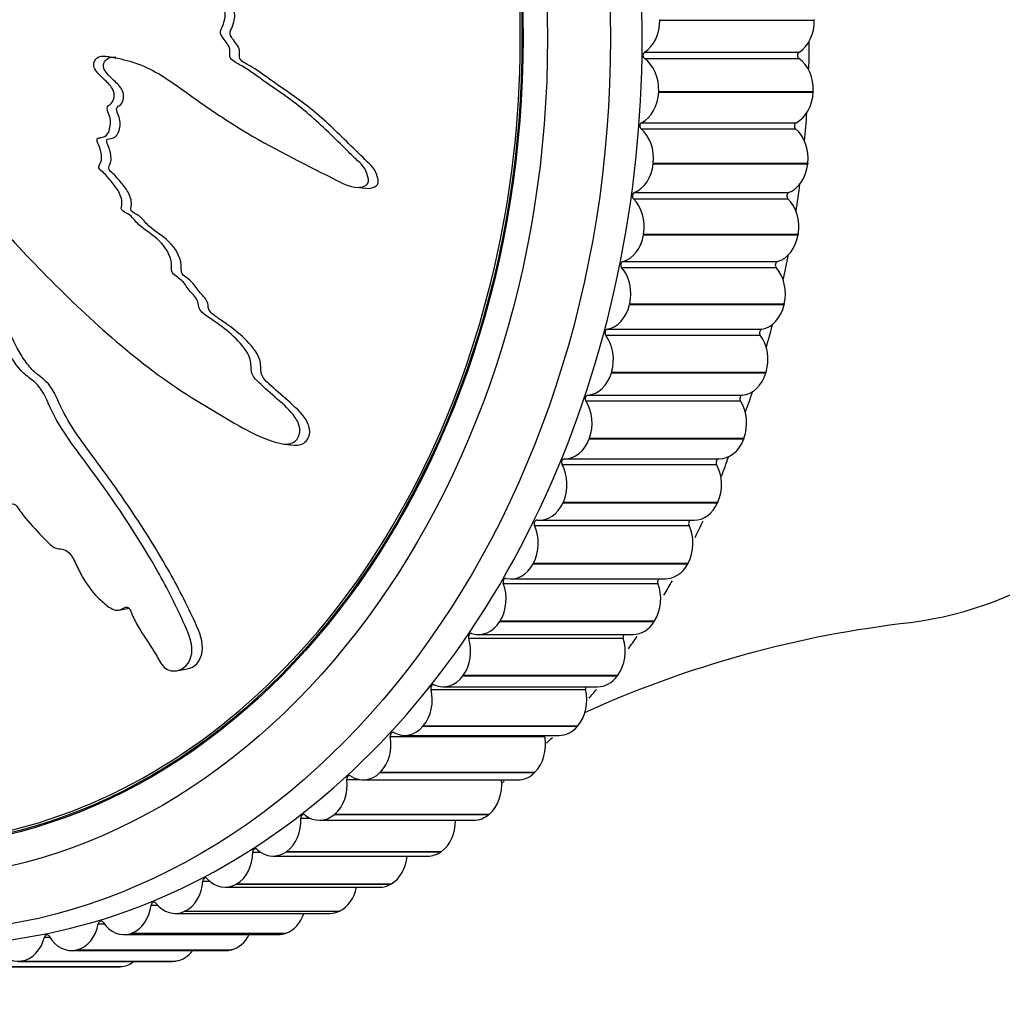
# Model space of a CAD drawing. Units: millimetres. Extents: x 0 to 1120, y 0 to 1920.
# Drawn here: x 579 to 607, y 545 to 574 of the extents above; entities that cross this region are included whole.
import ezdxf
from ezdxf import colors
from ezdxf.entities.mleader import LeaderData, LeaderLine
from ezdxf.math import Vec2, Vec3

# ---------------------------------------------------------------- set-up
doc = ezdxf.new("R2010")
doc.units = ezdxf.units.MM
doc.layers.add('DV5_Défaut', color=7, linetype='Continuous')
doc.layers.add('Défaut', color=7, linetype='Continuous')

# ---------------------------------------------------------------- blocks, each defined once
blk = doc.blocks.new('_DOT')
at = {"color": 0}
blk.add_line((0, 0), (-1, 0), dxfattribs=at)
at = {"color": 0, "const_width": 0.333}
blk.add_lwpolyline([(-0.1665, 0, 1), (0.1665, 0, 1)], format="xyb", close=True, dxfattribs=at)
blk = doc.blocks.new('SE4')
at = {"layer": 'DV5_Défaut', "color": 7, "linetype": 'Continuous'}
for p, q in [((596.928, 573.584), (596.929, 573.564)), ((596.929, 573.564), (601.334, 573.564)), ((601.333, 573.584), (601.334, 573.564)), ((596.493, 572.646), (600.898, 572.646)), ((596.49, 572.468), (600.895, 572.468)), ((596.899, 571.53), (596.898, 571.509)), ((596.898, 571.509), (601.303, 571.509)), ((596.899, 571.53), (601.304, 571.53)), ((601.304, 571.53), (601.303, 571.509)), ((596.408, 570.637), (600.813, 570.637)), ((596.395, 570.46), (600.8, 570.46)), ((596.745, 569.484), (596.743, 569.464)), ((596.743, 569.464), (601.148, 569.464)), ((596.745, 569.484), (601.15, 569.484)), ((601.15, 569.484), (601.148, 569.464)), ((588.278, 568.795), (588.556, 568.768)), ((596.202, 568.643), (600.608, 568.643)), ((596.178, 568.468), (600.584, 568.468)), ((596.469, 567.46), (596.466, 567.44)), ((596.469, 567.46), (600.874, 567.46)), ((600.874, 567.46), (600.871, 567.44)), ((596.466, 567.44), (600.871, 567.44)), ((595.877, 566.676), (600.282, 566.676)), ((595.843, 566.504), (600.248, 566.504)), ((596.072, 565.469), (596.067, 565.45)), ((596.067, 565.45), (600.472, 565.45)), ((596.072, 565.469), (600.477, 565.469)), ((600.477, 565.469), (600.472, 565.45)), ((595.435, 564.747), (599.84, 564.747)), ((595.39, 564.578), (599.795, 564.578)), ((595.556, 563.524), (595.55, 563.505)), ((595.556, 563.524), (599.961, 563.524)), ((599.961, 563.524), (599.955, 563.505)), ((595.55, 563.505), (599.955, 563.505)), ((594.822, 562.704), (599.228, 562.704)), ((594.877, 562.868), (599.282, 562.868)), ((594.925, 561.637), (594.918, 561.618)), ((594.918, 561.618), (599.323, 561.618)), ((594.925, 561.637), (599.33, 561.637)), ((599.33, 561.637), (599.323, 561.618)), ((586.222, 561.473), (586.504, 561.445)), ((594.208, 561.05), (598.613, 561.05)), ((594.144, 560.892), (598.549, 560.892)), ((594.181, 559.818), (594.173, 559.8)), ((594.173, 559.8), (598.579, 559.8)), ((594.181, 559.818), (598.587, 559.818)), ((598.587, 559.818), (598.579, 559.8)), ((593.5, 559.3), (597.906, 559.3)), ((593.358, 559.153), (597.763, 559.153)), ((593.331, 558.078), (593.322, 558.061)), ((593.322, 558.061), (597.727, 558.061)), ((593.331, 558.078), (597.736, 558.078)), ((597.736, 558.078), (597.727, 558.061)), ((592.681, 557.627), (597.086, 557.627)), ((592.47, 557.498), (596.875, 557.498)), ((581.512, 556.736), (581.806, 556.789)), ((592.378, 556.429), (592.368, 556.413)), ((592.368, 556.413), (596.773, 556.413)), ((592.378, 556.429), (596.783, 556.429)), ((596.783, 556.429), (596.773, 556.413)), ((591.485, 555.936), (595.89, 555.936)), ((591.763, 556.041), (596.168, 556.041)), ((583.157, 555.008), (583.462, 555.062)), ((591.329, 554.879), (591.318, 554.864)), ((591.318, 554.864), (595.723, 554.864)), ((591.329, 554.879), (595.734, 554.879)), ((595.734, 554.879), (595.723, 554.864)), ((590.753, 554.551), (595.158, 554.551)), ((590.409, 554.477), (594.814, 554.477)), ((590.189, 553.439), (590.178, 553.425)), ((590.178, 553.425), (594.583, 553.425)), ((590.189, 553.439), (594.595, 553.439)), ((594.595, 553.439), (594.583, 553.425)), ((589.248, 553.13), (593.653, 553.13)), ((589.655, 553.166), (594.061, 553.166)), ((588.967, 552.117), (588.954, 552.104)), ((588.954, 552.104), (593.359, 552.104)), ((588.967, 552.117), (593.372, 552.117)), ((593.372, 552.117), (593.359, 552.104)), ((588.009, 551.903), (588.382, 551.903)), ((588.478, 551.895), (592.883, 551.895)), ((587.668, 550.921), (587.655, 550.909)), ((587.655, 550.909), (592.06, 550.909)), ((587.668, 550.921), (592.073, 550.921)), ((592.073, 550.921), (592.06, 550.909)), ((586.701, 550.802), (586.968, 550.802)), ((587.228, 550.745), (591.633, 550.745)), ((585.33, 549.836), (585.553, 549.836)), ((586.301, 549.857), (586.287, 549.848)), ((586.287, 549.848), (590.693, 549.848)), ((586.301, 549.857), (590.707, 549.857)), ((590.707, 549.857), (590.693, 549.848)), ((585.912, 549.723), (590.317, 549.723)), ((583.905, 549.009), (584.101, 549.009)), ((584.875, 548.934), (584.86, 548.925)), ((584.86, 548.925), (589.265, 548.925)), ((584.875, 548.934), (589.28, 548.934)), ((589.28, 548.934), (589.265, 548.925)), ((584.539, 548.836), (588.944, 548.836)), ((582.434, 548.327), (582.612, 548.327)), ((583.116, 548.088), (587.521, 548.088)), ((583.397, 548.155), (583.382, 548.148)), ((583.382, 548.148), (587.787, 548.148)), ((583.397, 548.155), (587.802, 548.155)), ((587.802, 548.155), (587.787, 548.148)), ((580.927, 547.793), (581.09, 547.793)), ((581.876, 547.526), (581.861, 547.52)), ((581.861, 547.52), (586.266, 547.52)), ((581.876, 547.526), (586.282, 547.526)), ((586.282, 547.526), (586.266, 547.52)), ((579.392, 547.412), (579.545, 547.412)), ((581.653, 547.484), (586.058, 547.484)), ((580.157, 547.028), (584.562, 547.028)), ((580.323, 547.051), (580.307, 547.047)), ((580.307, 547.047), (584.712, 547.047)), ((580.323, 547.051), (584.728, 547.051)), ((584.728, 547.051), (584.712, 547.047)), ((578.639, 546.722), (583.044, 546.722)), ((578.745, 546.731), (578.729, 546.729)), ((578.729, 546.729), (583.134, 546.729)), ((578.745, 546.731), (583.15, 546.731)), ((583.15, 546.731), (583.134, 546.729)), ((575.585, 546.568), (579.99, 546.568)), ((577.106, 546.569), (581.512, 546.569)), ((577.137, 546.57), (581.542, 546.57)), ((577.153, 546.571), (581.558, 546.571)), ((581.558, 546.571), (581.542, 546.57))]:
    blk.add_line(p, q, dxfattribs=at)
for centre, radius, start, end in [((579.155, 567.919), 20.876, 339.3529, 340.9335), ((579.155, 567.919), 20.876, 334.1344, 335.5705), ((579.155, 567.919), 20.876, 328.9983, 330.2935), ((607.557, 525.659), 30.915, 96.4581, 114.4054), ((579.155, 567.919), 20.876, 323.9544, 325.1216), ((579.155, 567.919), 20.876, 319.0134, 319.9005), ((579.155, 567.919), 20.876, 314.1803, 314.8105), ((579.155, 567.919), 20.876, 309.4552, 309.7145)]:
    blk.add_arc(centre, radius, start, end, dxfattribs=at)
for centre, major_axis, start_param, end_param in [((576.338, 573.05), (0, 25.85), 3.132587, 6.283185), ((575.079, 573.05), (0, -23), 0, 3.408977), ((602.77, 573.05), (0, -16.75), 0.100714, 3.040851), ((596.152, 573.544), (0, -1), 0.454667, 1.590189), ((600.557, 573.544), (0, 1), 3.59626, 4.731782), ((581.373, 573.05), (0, 25.5), 4.677992, 4.709025), ((596.527, 572.556), (0, -0.1), 3.59626, 5.790508), ((600.932, 572.556), (0, 0.1), 0.454667, 2.648916), ((596.123, 571.587), (0, -1), 1.513394, 2.648916), ((600.528, 571.587), (0, 1), 4.654987, 5.790508), ((596.122, 571.567), (0, -1), 0.377097, 1.512619), ((600.527, 571.567), (0, -1), 0.377097, 1.512619), ((581.373, 573.05), (0, 25.5), 4.596798, 4.628844), ((596.437, 570.544), (0, -0.1), 3.51869, 5.712938), ((600.842, 570.544), (0, 0.1), 0.377097, 2.571346), ((595.975, 569.618), (0, -1), 1.435824, 2.571346), ((600.38, 569.618), (0, 1), 4.577417, 5.712938), ((595.973, 569.599), (0, -1), 0.299527, 1.435048), ((600.378, 569.599), (0, -1), 0.299527, 1.435048), ((581.373, 573.05), (0, 25.5), 4.517309, 4.548406), ((596.225, 568.548), (0, -0.1), 3.44112, 5.635368), ((600.63, 568.548), (0, 0.1), 0.299527, 2.493775), ((595.709, 567.671), (0, -1), 1.358254, 2.493775), ((600.115, 567.671), (0, 1), 4.499847, 5.635368), ((595.706, 567.651), (0, -1), 0.221957, 1.357478), ((600.111, 567.651), (0, -1), 0.221957, 1.357478), ((595.894, 566.578), (0, -0.1), 3.36355, 5.557798), ((600.3, 566.578), (0, 0.1), 0.221957, 2.416205), ((581.373, 573.05), (0, 25.5), 4.438083, 4.46775), ((595.327, 565.755), (0, -1), 1.280684, 2.416205), ((599.732, 565.755), (0, 1), 4.422276, 5.557798), ((595.323, 565.736), (0, -1), 0.144387, 1.279908), ((599.728, 565.736), (0, -1), 0.144387, 1.279908), ((595.446, 564.648), (0, -0.1), 3.285979, 5.480228), ((599.851, 564.648), (0, 0.1), 0.144387, 2.338635), ((581.373, 573.05), (0, 25.5), 4.359096, 4.386923), ((594.831, 563.884), (0, -1), 1.203114, 2.338635), ((599.236, 563.884), (0, 1), 4.344706, 5.480228), ((594.825, 563.865), (0, -1), 0.066817, 1.202338), ((599.23, 563.865), (0, -1), 0.066817, 1.202338), ((581.373, 573.05), (0, 25.5), 4.280319, 4.306599), ((594.882, 562.768), (0, -0.1), 3.208409, 5.402658), ((594.223, 562.067), (0, -1), 1.125543, 2.261065), ((599.288, 562.768), (0, 0.1), 0.066817, 2.261065), ((598.628, 562.067), (0, 1), 4.267136, 5.402658), ((594.217, 562.049), (0, 1), 3.130839, 4.26636), ((598.622, 562.049), (0, 1), 3.130839, 4.26636), ((594.207, 560.95), (0, -0.1), 3.130839, 5.325087), ((598.613, 560.95), (0, -0.1), 3.130839, 5.325087), ((593.508, 560.317), (0, -1), 1.047973, 2.183495), ((597.913, 560.317), (0, 1), 4.189566, 5.325087), ((593.5, 560.3), (0, 1), 3.053269, 4.18879), ((597.906, 560.3), (0, 1), 3.141593, 4.18879), ((593.425, 559.204), (0, -0.1), 3.053269, 5.247517), ((597.83, 559.204), (0, -0.1), 3.435491, 5.247517), ((592.69, 558.643), (0, -1), 0.970403, 2.105924), ((597.095, 558.643), (0, 1), 4.111996, 5.247517), ((592.681, 558.627), (0, 1), 2.975699, 4.11122), ((597.086, 558.627), (0, 1), 3.141593, 4.11122), ((592.54, 557.542), (0, -0.1), 2.975699, 5.169947), ((596.945, 557.542), (0, -0.1), 3.698333, 5.169947), ((591.773, 557.056), (0, -1), 0.892833, 2.028354), ((596.178, 557.056), (0, 1), 4.034426, 5.169947), ((591.763, 557.041), (0, 1), 2.898128, 4.03365), ((596.168, 557.041), (0, 1), 3.141593, 4.03365), ((590.763, 555.565), (0, -1), 0.815263, 1.950784), ((591.557, 555.973), (0, -0.1), 2.898128, 5.092377), ((595.168, 555.565), (0, 1), 3.956855, 5.092377), ((595.962, 555.973), (0, -0.1), 3.970617, 5.092377), ((590.753, 555.551), (0, 1), 2.820558, 3.95608), ((595.158, 555.551), (0, 1), 3.141593, 3.95608), ((590.483, 554.507), (0, -0.1), 2.820558, 5.014807), ((594.888, 554.507), (0, -0.1), 4.259011, 5.014807), ((589.667, 554.179), (0, -1), 0.737692, 1.873214), ((594.072, 554.179), (0, 1), 3.879285, 5.014807), ((589.655, 554.166), (0, 1), 2.742988, 3.878509), ((594.061, 554.166), (0, 1), 3.141593, 3.878509), ((588.49, 552.907), (0, -1), 0.660122, 1.795644), ((589.324, 553.152), (0, -0.1), 2.742988, 4.937236), ((592.895, 552.907), (0, 1), 3.801715, 4.937236), ((593.729, 553.152), (0, -0.1), 4.574312, 4.937236), ((588.086, 551.917), (0, -0.1), 2.665418, 4.859666), ((588.478, 552.895), (0, 1), 2.665418, 3.800939), ((592.883, 552.895), (0, 1), 3.141593, 3.800939), ((587.241, 551.756), (0, -1), 0.582552, 1.718074), ((591.646, 551.756), (0, 1), 3.724145, 4.859666), ((586.778, 550.809), (0, -0.1), 2.587848, 4.782096), ((587.228, 551.745), (0, 1), 2.587848, 3.723369), ((591.633, 551.745), (0, 1), 3.141593, 3.723369), ((585.925, 550.733), (0, -1), 0.504982, 1.640503), ((590.331, 550.733), (0, 1), 3.646575, 4.724622), ((584.553, 549.844), (0, -1), 0.427412, 1.562933), ((585.407, 549.835), (0, -0.1), 2.510277, 4.704526), ((585.912, 550.723), (0, 1), 2.510277, 3.645799), ((590.317, 550.723), (0, 1), 3.141593, 3.645799), ((588.958, 549.844), (0, -1), 0.427412, 1.449829), ((583.13, 549.094), (0, -1), 0.349842, 1.485363), ((583.982, 549.001), (0, -0.1), 2.432707, 4.626956), ((584.539, 549.836), (0, 1), 2.432707, 3.568229), ((588.944, 549.836), (0, 1), 3.141593, 3.568229), ((587.536, 549.094), (0, -1), 0.349842, 1.308949), ((582.511, 548.311), (0, -0.1), 2.355137, 4.549385), ((583.116, 549.088), (0, 1), 2.355137, 3.490659), ((581.667, 548.489), (0, -1), 0.272271, 1.407793), ((586.073, 548.489), (0, -1), 0.272271, 1.157624), ((587.521, 549.088), (0, 1), 3.141593, 3.490659), ((580.172, 548.032), (0, -1), 0.194701, 1.330223), ((581.002, 547.77), (0, -0.1), 2.277567, 4.471815), ((581.653, 548.484), (0, 1), 2.277567, 3.413088), ((586.058, 548.484), (0, 1), 3.141593, 3.413088), ((578.654, 547.725), (0, -1), 0.117131, 1.252652), ((579.466, 547.38), (0, -0.1), 2.199997, 4.394245), ((580.157, 548.028), (0, 1), 2.199997, 3.335518), ((584.577, 548.032), (0, -1), 0.194701, 0.991104), ((578.639, 547.722), (0, 1), 2.122427, 3.257948), ((583.059, 547.725), (0, -1), 0.117131, 0.799959), ((584.562, 548.028), (0, 1), 3.141593, 3.335518), ((581.527, 547.57), (0, -1), 0.039561, 0.559482), ((583.044, 547.722), (0, 1), 3.141593, 3.257948), ((579.99, 547.568), (0, 1), 3.141593, 3.180565), ((581.512, 547.569), (0, 1), 3.141593, 3.180378)]:
    blk.add_ellipse(centre, major_axis=major_axis, ratio=0.777146, start_param=start_param, end_param=end_param, dxfattribs=at)
for centre, major_axis in [((575.709, 573.05), (0, -25.5)), ((575.079, 573.05), (0, 24)), ((575.079, 573.05), (0, 23.1)), ((575.079, 573.05), (0, -23.063))]:
    blk.add_ellipse(centre, major_axis=major_axis, ratio=0.777146, dxfattribs=at)
for points, knots in [([(574.086, 572.564), (574.249, 572.458), (574.414, 572.356), (574.753, 572.168), (574.905, 572.025), (575.249, 571.849), (575.447, 571.819), (575.733, 571.834), (575.829, 571.85), (576.018, 571.899), (576.109, 571.945), (576.305, 571.954), (576.42, 571.878), (576.46, 571.636), (576.426, 571.514), (576.438, 571.271), (576.464, 571.151), (576.486, 570.909), (576.476, 570.787), (576.432, 570.179), (576.564, 569.698), (576.996, 568.863), (577.32, 568.548), (577.922, 567.882), (578.226, 567.55), (579.149, 566.562), (579.781, 565.916), (581.093, 564.684), (581.772, 564.096), (583.196, 563.023), (583.951, 562.564), (585.111, 561.888), (585.51, 561.674), (586.043, 561.507), (586.151, 561.475), (586.373, 561.466), (586.487, 561.501), (586.641, 561.667), (586.683, 561.786), (586.655, 562.028), (586.598, 562.143), (586.392, 562.443), (586.206, 562.6), (585.851, 562.915), (585.671, 563.066), (585.416, 563.312), (585.322, 563.399), (585.271, 563.637), (585.288, 563.764), (585.188, 564.123), (585.012, 564.314), (584.678, 564.651), (584.495, 564.794), (584.209, 564.994), (584.111, 565.055), (583.923, 565.193), (583.816, 565.268), (583.776, 565.452), (583.773, 565.517), (583.722, 565.633), (583.68, 565.68), (583.553, 565.811), (583.477, 565.908), (583.339, 566.116), (583.243, 566.19), (583.092, 566.295), (583.039, 566.339), (583.009, 566.466), (583.021, 566.534), (582.987, 566.863), (582.841, 567.1), (582.48, 567.444), (582.265, 567.56), (581.992, 567.809), (581.92, 567.92), (581.779, 568.037), (581.722, 568.056), (581.618, 568.117), (581.564, 568.174), (581.625, 568.357), (581.585, 568.497), (581.485, 568.738), (581.4, 568.835), (581.237, 569.027), (581.164, 569.132), (581.027, 569.256), (580.967, 569.285), (580.919, 569.407), (580.983, 569.459), (581.041, 569.645), (581.007, 569.79), (580.949, 569.981), (580.921, 570.041), (580.886, 570.135), (580.883, 570.177), (580.938, 570.205), (580.968, 570.206), (581.056, 570.221), (581.114, 570.241), (581.206, 570.325), (581.233, 570.39), (581.278, 570.585), (581.285, 570.728), (581.215, 570.918), (581.179, 570.978), (581.174, 571.116), (581.253, 571.135), (581.38, 571.273), (581.403, 571.435), (581.303, 571.682), (581.203, 571.766), (581.022, 571.939), (580.929, 572.023), (580.82, 572.181), (580.792, 572.246), (580.806, 572.38), (580.84, 572.443), (580.984, 572.557), (581.113, 572.539), (581.688, 572.447), (582.14, 572.317), (582.981, 571.845), (583.376, 571.536), (584.185, 570.963), (584.598, 570.692), (585.858, 569.924), (586.73, 569.495), (587.844, 568.93), (588.075, 568.797), (588.386, 568.792), (588.448, 568.802), (588.565, 568.852), (588.623, 568.899), (588.629, 569.036), (588.606, 569.102), (588.569, 569.233), (588.545, 569.299), (588.434, 569.461), (588.328, 569.538), (588.145, 569.718), (588.053, 569.808), (587.78, 570.078), (587.599, 570.257), (587.05, 570.78), (586.676, 571.106), (586.077, 571.529), (585.874, 571.664), (585.476, 571.947), (585.281, 572.096), (584.971, 572.288), (584.854, 572.33), (584.711, 572.447), (584.673, 572.507), (584.67, 572.641), (584.686, 572.71), (584.62, 572.895), (584.524, 572.984), (584.419, 573.144), (584.392, 573.214), (584.445, 573.334), (584.473, 573.395), (584.53, 573.586), (584.573, 573.73), (584.485, 573.905), (584.446, 573.958), (584.403, 574.083), (584.422, 574.155), (584.519, 574.325), (584.601, 574.427), (584.697, 574.599), (584.716, 574.665), (584.712, 574.797), (584.71, 574.869), (584.823, 575.02), (584.933, 575.078), (585.139, 575.203), (585.238, 575.273), (585.531, 575.491), (585.723, 575.642), (586.326, 576.046), (586.734, 576.305), (587.507, 576.918), (587.901, 577.221), (588.505, 577.673), (588.728, 577.802), (588.965, 578.112), (589.008, 578.248), (588.961, 578.436), (588.944, 578.5), (588.883, 578.612), (588.826, 578.648), (588.641, 578.646), (588.522, 578.594), (588.284, 578.525), (588.166, 578.489), (587.815, 578.374), (587.586, 578.289), (586.91, 578.014), (586.476, 577.802), (585.19, 577.156), (584.341, 576.705), (583.31, 576.083), (583.106, 575.954), (582.712, 575.664), (582.523, 575.502), (582.126, 575.221), (581.911, 575.11), (581.628, 575.029), (581.57, 575.007), (581.484, 575.019), (581.452, 575.04), (581.457, 575.107), (581.476, 575.135), (581.547, 575.282), (581.602, 575.426), (581.533, 575.607), (581.494, 575.658), (581.424, 575.717), (581.39, 575.735), (581.407, 575.799), (581.42, 575.829), (581.49, 575.976), (581.548, 576.095), (581.567, 576.363), (581.534, 576.509), (581.392, 576.621), (581.333, 576.635), (581.238, 576.711), (581.26, 576.792), (581.326, 576.978), (581.378, 577.101), (581.406, 577.3), (581.405, 577.368), (581.374, 577.46), (581.354, 577.489), (581.354, 577.556), (581.38, 577.582), (581.47, 577.717), (581.553, 577.815), (581.714, 578.017), (581.802, 578.133), (581.798, 578.334), (581.771, 578.395), (581.741, 578.524), (581.793, 578.58), (581.928, 578.718), (582.024, 578.8), (582.318, 579.042), (582.519, 579.193), (582.825, 579.415), (582.928, 579.489), (583.133, 579.634), (583.241, 579.719), (583.314, 579.918), (583.315, 579.99), (583.316, 580.132), (583.328, 580.212), (583.491, 580.328), (583.598, 580.409), (583.899, 580.679), (584.082, 580.884), (584.365, 581.181), (584.471, 581.28), (584.555, 581.548), (584.549, 581.706), (584.719, 581.924), (584.841, 581.983), (585.076, 582.094), (585.195, 582.148), (585.539, 582.344), (585.751, 582.515), (586.03, 582.82), (586.126, 582.926), (586.226, 583.113), (586.25, 583.183), (586.249, 583.324), (586.222, 583.389), (586.196, 583.489), (586.188, 583.525), (586.207, 583.595), (586.239, 583.617), (586.329, 583.661), (586.394, 583.676), (586.585, 583.738), (586.71, 583.79), (587.079, 583.966), (587.32, 584.107), (587.706, 584.254), (587.841, 584.285), (588.07, 584.463), (588.112, 584.622), (588.083, 585.045), (587.867, 585.276), (587.339, 585.41), (587.059, 585.334), (586.268, 585.113), (585.759, 584.909), (584.328, 584.179), (583.474, 583.535), (582.208, 582.531), (581.795, 582.175), (581.125, 581.764), (580.882, 581.671), (580.544, 581.475), (580.439, 581.39), (580.262, 581.165), (580.186, 581.037), (579.914, 580.712), (579.69, 580.555), (579.217, 580.28), (578.967, 580.179), (578.637, 579.916), (578.538, 579.808), (578.402, 579.633), (578.357, 579.574), (578.249, 579.482), (578.181, 579.454), (577.844, 579.313), (577.717, 579.009), (577.386, 578.505), (577.194, 578.276), (576.876, 577.764), (576.787, 577.451), (576.683, 576.825), (576.65, 576.506), (576.458, 575.905), (576.259, 575.663), (576.047, 575.249), (575.988, 575.102), (575.845, 574.827), (575.755, 574.695), (575.516, 574.558), (575.378, 574.539), (575.117, 574.464), (574.994, 574.403), (574.77, 574.201), (574.677, 574.068), (574.559, 573.766), (574.562, 573.587), (574.466, 573.357), (574.4, 573.314), (574.311, 573.186), (574.307, 573.092), (574.248, 572.94), (574.2, 572.875), (574.119, 572.735), (574.096, 572.654), (574.072, 572.573)], [0, 0, 0, 0, 0.007812, 0.007812, 0.015625, 0.015625, 0.023437, 0.023437, 0.027344, 0.027344, 0.03125, 0.03125, 0.035156, 0.035156, 0.039062, 0.039062, 0.042969, 0.042969, 0.046875, 0.046875, 0.0625, 0.0625, 0.078125, 0.078125, 0.09375, 0.09375, 0.125, 0.125, 0.15625, 0.15625, 0.1875, 0.1875, 0.203125, 0.203125, 0.207031, 0.207031, 0.210937, 0.210937, 0.214844, 0.214844, 0.21875, 0.21875, 0.226562, 0.226562, 0.234375, 0.234375, 0.238281, 0.238281, 0.242187, 0.242187, 0.25, 0.25, 0.257812, 0.257812, 0.261719, 0.261719, 0.265625, 0.265625, 0.267578, 0.267578, 0.269531, 0.269531, 0.273437, 0.273437, 0.277344, 0.277344, 0.279297, 0.279297, 0.28125, 0.28125, 0.289062, 0.289062, 0.296875, 0.296875, 0.300781, 0.300781, 0.302734, 0.302734, 0.304687, 0.304687, 0.308594, 0.308594, 0.3125, 0.3125, 0.316406, 0.316406, 0.318359, 0.318359, 0.320312, 0.320312, 0.324219, 0.324219, 0.326172, 0.326172, 0.327148, 0.327148, 0.328125, 0.328125, 0.330078, 0.330078, 0.332031, 0.332031, 0.335937, 0.335937, 0.337891, 0.337891, 0.339844, 0.339844, 0.34375, 0.34375, 0.347656, 0.347656, 0.351562, 0.351562, 0.353516, 0.353516, 0.355469, 0.355469, 0.359375, 0.359375, 0.375, 0.375, 0.390625, 0.390625, 0.40625, 0.40625, 0.4375, 0.4375, 0.445312, 0.445312, 0.447266, 0.447266, 0.449219, 0.449219, 0.451172, 0.451172, 0.453125, 0.453125, 0.457031, 0.457031, 0.460937, 0.460937, 0.46875, 0.46875, 0.484375, 0.484375, 0.492187, 0.492187, 0.5, 0.5, 0.503906, 0.503906, 0.505859, 0.505859, 0.507812, 0.507812, 0.511719, 0.511719, 0.513672, 0.513672, 0.515625, 0.515625, 0.519531, 0.519531, 0.521484, 0.521484, 0.523437, 0.523437, 0.527344, 0.527344, 0.529297, 0.529297, 0.53125, 0.53125, 0.535156, 0.535156, 0.539062, 0.539062, 0.546875, 0.546875, 0.5625, 0.5625, 0.578125, 0.578125, 0.585937, 0.585937, 0.589844, 0.589844, 0.591797, 0.591797, 0.59375, 0.59375, 0.597656, 0.597656, 0.601562, 0.601562, 0.609375, 0.609375, 0.625, 0.625, 0.65625, 0.65625, 0.664062, 0.664062, 0.671875, 0.671875, 0.679687, 0.679687, 0.681641, 0.681641, 0.682617, 0.682617, 0.683594, 0.683594, 0.6875, 0.6875, 0.689453, 0.689453, 0.69043, 0.69043, 0.691406, 0.691406, 0.695312, 0.695312, 0.699219, 0.699219, 0.701172, 0.701172, 0.703125, 0.703125, 0.707031, 0.707031, 0.708984, 0.708984, 0.709961, 0.709961, 0.710937, 0.710937, 0.714844, 0.714844, 0.71875, 0.71875, 0.720703, 0.720703, 0.722656, 0.722656, 0.726562, 0.726562, 0.734375, 0.734375, 0.738281, 0.738281, 0.742187, 0.742187, 0.744141, 0.744141, 0.746094, 0.746094, 0.75, 0.75, 0.757812, 0.757812, 0.761719, 0.761719, 0.765625, 0.765625, 0.769531, 0.769531, 0.773437, 0.773437, 0.78125, 0.78125, 0.785156, 0.785156, 0.787109, 0.787109, 0.789062, 0.789062, 0.790039, 0.790039, 0.791016, 0.791016, 0.792969, 0.792969, 0.796875, 0.796875, 0.804687, 0.804687, 0.808594, 0.808594, 0.8125, 0.8125, 0.820312, 0.820312, 0.828125, 0.828125, 0.84375, 0.84375, 0.875, 0.875, 0.890625, 0.890625, 0.898437, 0.898437, 0.902344, 0.902344, 0.90625, 0.90625, 0.914062, 0.914062, 0.921875, 0.921875, 0.925781, 0.925781, 0.927734, 0.927734, 0.929687, 0.929687, 0.9375, 0.9375, 0.945312, 0.945312, 0.953125, 0.953125, 0.960937, 0.960937, 0.96875, 0.96875, 0.972656, 0.972656, 0.976562, 0.976562, 0.980469, 0.980469, 0.984375, 0.984375, 0.988281, 0.988281, 0.992187, 0.992187, 0.994141, 0.994141, 0.996094, 0.996094, 0.998047, 0.998047, 1, 1, 1, 1]), ([(588.556, 568.767), (588.645, 568.758), (588.731, 568.769), (588.866, 568.841), (588.909, 568.898), (588.9, 569.026), (588.881, 569.089), (588.827, 569.275), (588.747, 569.374), (588.482, 569.629), (588.309, 569.801), (587.79, 570.312), (587.446, 570.647), (586.726, 571.251), (586.337, 571.502), (585.77, 571.905), (585.585, 572.045), (585.293, 572.232), (585.19, 572.285), (585.04, 572.371), (584.991, 572.408), (584.937, 572.52), (584.95, 572.589), (584.956, 572.783), (584.856, 572.893), (584.736, 573.047), (584.693, 573.099), (584.667, 573.234), (584.717, 573.295), (584.765, 573.423), (584.782, 573.489), (584.814, 573.623), (584.831, 573.694), (584.792, 573.826), (584.751, 573.879), (584.691, 573.999), (584.678, 574.073), (584.755, 574.263), (584.849, 574.36), (584.948, 574.531), (584.982, 574.587), (584.991, 574.729), (584.975, 574.81), (585.064, 574.981), (585.183, 575.037), (585.39, 575.163), (585.491, 575.232), (585.786, 575.45), (585.979, 575.603), (586.384, 575.876), (586.591, 576.004), (587.2, 576.414), (587.58, 576.741), (588.179, 577.198), (588.382, 577.348), (588.79, 577.652), (589.017, 577.782), (589.251, 578.099), (589.285, 578.238), (589.233, 578.428), (589.215, 578.493), (589.155, 578.587), (589.113, 578.61), (589.068, 578.617)], [0, 0, 0, 0, 0.019581, 0.019581, 0.032526, 0.032526, 0.04547, 0.04547, 0.071359, 0.071359, 0.123137, 0.123137, 0.226692, 0.226692, 0.330247, 0.330247, 0.382025, 0.382025, 0.407914, 0.407914, 0.420858, 0.420858, 0.433803, 0.433803, 0.459691, 0.459691, 0.472636, 0.472636, 0.48558, 0.48558, 0.498525, 0.498525, 0.511469, 0.511469, 0.524413, 0.524413, 0.537358, 0.537358, 0.563247, 0.563247, 0.576191, 0.576191, 0.589135, 0.589135, 0.615024, 0.615024, 0.640913, 0.640913, 0.692691, 0.692691, 0.744468, 0.744468, 0.848024, 0.848024, 0.899801, 0.899801, 0.951579, 0.951579, 0.977468, 0.977468, 0.990412, 0.990412, 1, 1, 1, 1]), ([(586.505, 561.444), (586.572, 561.437), (586.639, 561.44), (586.813, 561.498), (586.9, 561.592), (586.975, 561.827), (586.947, 561.962), (586.783, 562.31), (586.587, 562.479), (586.22, 562.811), (586.031, 562.967), (585.761, 563.218), (585.659, 563.295), (585.546, 563.518), (585.566, 563.654), (585.511, 564.03), (585.33, 564.236), (584.995, 564.588), (584.807, 564.739), (584.516, 564.945), (584.416, 565.009), (584.222, 565.146), (584.107, 565.214), (584.054, 565.398), (584.053, 565.464), (584.011, 565.585), (583.97, 565.636), (583.842, 565.772), (583.761, 565.867), (583.62, 566.081), (583.524, 566.16), (583.371, 566.265), (583.317, 566.308), (583.284, 566.435), (583.297, 566.503), (583.264, 566.83), (583.119, 567.069), (582.76, 567.414), (582.543, 567.531), (582.268, 567.78), (582.195, 567.891), (582.057, 568.007), (582.001, 568.027), (581.898, 568.086), (581.838, 568.139), (581.893, 568.321), (581.862, 568.453), (581.771, 568.691), (581.692, 568.787), (581.534, 568.973), (581.461, 569.074), (581.333, 569.202), (581.282, 569.232), (581.203, 569.325), (581.223, 569.395), (581.316, 569.551), (581.289, 569.696), (581.246, 569.883), (581.226, 569.944), (581.189, 570.033), (581.175, 570.062), (581.157, 570.123), (581.168, 570.158), (581.247, 570.186), (581.305, 570.185), (581.409, 570.229), (581.458, 570.27), (581.543, 570.436), (581.559, 570.575), (581.534, 570.768), (581.512, 570.829), (581.461, 570.948), (581.427, 571.025), (581.501, 571.123), (581.566, 571.138), (581.628, 571.248), (581.644, 571.312), (581.658, 571.505), (581.584, 571.624), (581.417, 571.801), (581.325, 571.879), (581.158, 572.055), (581.057, 572.16), (581.088, 572.417), (581.205, 572.499), (581.353, 572.509), (581.388, 572.507), (581.424, 572.504)], [0, 0, 0, 0, 0.0147915, 0.0147915, 0.0405045, 0.0405045, 0.0662175, 0.0662175, 0.1176436, 0.1176436, 0.1690696, 0.1690696, 0.1947826, 0.1947826, 0.2204956, 0.2204956, 0.2719216, 0.2719216, 0.3233476, 0.3233476, 0.3490606, 0.3490606, 0.3747736, 0.3747736, 0.3876301, 0.3876301, 0.4004866, 0.4004866, 0.4261996, 0.4261996, 0.4519126, 0.4519126, 0.4647691, 0.4647691, 0.4776256, 0.4776256, 0.5290517, 0.5290517, 0.5804777, 0.5804777, 0.6061907, 0.6061907, 0.6190472, 0.6190472, 0.6319037, 0.6319037, 0.6576167, 0.6576167, 0.6833297, 0.6833297, 0.7090427, 0.7090427, 0.7218992, 0.7218992, 0.7347557, 0.7347557, 0.7604687, 0.7604687, 0.7733252, 0.7733252, 0.7797535, 0.7797535, 0.7861817, 0.7861817, 0.7990382, 0.7990382, 0.8118947, 0.8118947, 0.8376077, 0.8376077, 0.8504642, 0.8504642, 0.8633207, 0.8633207, 0.8761772, 0.8761772, 0.8890337, 0.8890337, 0.9147468, 0.9147468, 0.9404598, 0.9404598, 0.9661728, 0.9661728, 0.9918858, 0.9918858, 1, 1, 1, 1]), ([(571.544, 570.264), (571.47, 570.067), (571.401, 569.866), (571.276, 569.457), (571.175, 569.275), (571.061, 568.861), (571.051, 568.624), (571.081, 568.28), (571.1, 568.165), (571.151, 567.938), (571.192, 567.828), (571.214, 567.595), (571.164, 567.459), (570.983, 567.416), (570.887, 567.459), (570.704, 567.45), (570.614, 567.422), (570.433, 567.402), (570.34, 567.418), (569.879, 567.489), (569.531, 567.352), (568.946, 566.878), (568.739, 566.51), (568.301, 565.837), (568.085, 565.501), (567.45, 564.484), (567.047, 563.798), (566.305, 562.386), (565.963, 561.662), (565.365, 560.132), (565.119, 559.304), (564.797, 558.072), (564.706, 557.656), (564.68, 557.104), (564.677, 556.993), (564.71, 556.759), (564.755, 556.634), (564.895, 556.452), (564.984, 556.392), (565.144, 556.392), (565.212, 556.438), (565.382, 556.622), (565.46, 556.804), (565.624, 557.157), (565.704, 557.341), (565.843, 557.601), (565.891, 557.698), (566.054, 557.735), (566.147, 557.705), (566.391, 557.789), (566.505, 557.973), (566.707, 558.323), (566.788, 558.52), (566.896, 558.829), (566.928, 558.934), (567.004, 559.137), (567.045, 559.252), (567.174, 559.284), (567.22, 559.283), (567.298, 559.333), (567.327, 559.377), (567.406, 559.511), (567.466, 559.59), (567.6, 559.731), (567.642, 559.835), (567.7, 559.998), (567.725, 560.055), (567.814, 560.081), (567.865, 560.063), (568.1, 560.081), (568.255, 560.231), (568.463, 560.618), (568.521, 560.854), (568.671, 561.149), (568.743, 561.224), (568.813, 561.378), (568.82, 561.442), (568.853, 561.556), (568.888, 561.615), (569.031, 561.536), (569.129, 561.575), (569.296, 561.678), (569.358, 561.77), (569.482, 561.946), (569.551, 562.025), (569.628, 562.176), (569.643, 562.242), (569.728, 562.292), (569.775, 562.218), (569.92, 562.145), (570.025, 562.178), (570.161, 562.238), (570.204, 562.268), (570.27, 562.305), (570.302, 562.306), (570.329, 562.244), (570.333, 562.209), (570.355, 562.109), (570.377, 562.043), (570.451, 561.935), (570.503, 561.903), (570.656, 561.846), (570.765, 561.834), (570.901, 561.91), (570.942, 561.949), (571.046, 561.952), (571.07, 561.862), (571.19, 561.716), (571.317, 561.687), (571.494, 561.796), (571.547, 561.907), (571.658, 562.111), (571.711, 562.215), (571.82, 562.339), (571.867, 562.37), (571.972, 562.352), (572.024, 562.314), (572.129, 562.149), (572.131, 562.002), (572.128, 561.351), (572.084, 560.843), (571.83, 559.906), (571.646, 559.469), (571.318, 558.579), (571.168, 558.127), (570.76, 556.747), (570.546, 555.78), (570.307, 554.604), (570.248, 554.365), (570.303, 554.04), (570.323, 553.974), (570.383, 553.852), (570.429, 553.789), (570.532, 553.777), (570.577, 553.799), (570.668, 553.831), (570.712, 553.854), (570.812, 553.963), (570.85, 554.071), (570.951, 554.259), (571.003, 554.352), (571.159, 554.635), (571.266, 554.826), (571.577, 555.409), (571.773, 555.817), (572.014, 556.474), (572.088, 556.697), (572.251, 557.135), (572.338, 557.349), (572.443, 557.691), (572.459, 557.82), (572.529, 557.978), (572.571, 558.019), (572.674, 558.022), (572.729, 558.004), (572.863, 558.077), (572.919, 558.184), (573.029, 558.299), (573.08, 558.33), (573.181, 558.271), (573.232, 558.241), (573.389, 558.178), (573.508, 558.131), (573.632, 558.23), (573.668, 558.274), (573.761, 558.322), (573.82, 558.302), (573.967, 558.197), (574.058, 558.107), (574.207, 558.003), (574.261, 557.983), (574.365, 557.989), (574.422, 557.992), (574.557, 557.869), (574.618, 557.749), (574.746, 557.523), (574.815, 557.415), (575.029, 557.095), (575.175, 556.885), (575.58, 556.226), (575.842, 555.78), (576.45, 554.954), (576.759, 554.543), (577.24, 553.932), (577.39, 553.709), (577.694, 553.485), (577.815, 553.449), (577.96, 553.508), (578.008, 553.529), (578.088, 553.597), (578.106, 553.657), (578.065, 553.845), (577.998, 553.964), (577.895, 554.206), (577.842, 554.327), (577.684, 554.689), (577.575, 554.929), (577.241, 555.645), (577.008, 556.115), (576.312, 557.52), (575.832, 558.446), (575.197, 559.578), (575.067, 559.802), (574.784, 560.235), (574.631, 560.442), (574.357, 560.882), (574.242, 561.122), (574.143, 561.439), (574.119, 561.504), (574.118, 561.602), (574.13, 561.638), (574.184, 561.634), (574.209, 561.614), (574.334, 561.536), (574.455, 561.477), (574.591, 561.561), (574.627, 561.606), (574.666, 561.686), (574.676, 561.726), (574.73, 561.709), (574.755, 561.695), (574.881, 561.619), (574.984, 561.558), (575.201, 561.545), (575.314, 561.588), (575.388, 561.752), (575.392, 561.821), (575.442, 561.931), (575.51, 561.909), (575.669, 561.841), (575.774, 561.787), (575.938, 561.765), (575.994, 561.769), (576.065, 561.808), (576.086, 561.832), (576.14, 561.836), (576.165, 561.808), (576.286, 561.712), (576.375, 561.622), (576.559, 561.45), (576.665, 561.356), (576.829, 561.372), (576.876, 561.406), (576.978, 561.447), (577.03, 561.391), (577.159, 561.246), (577.239, 561.142), (577.473, 560.824), (577.623, 560.606), (577.844, 560.275), (577.917, 560.164), (578.063, 559.942), (578.146, 559.825), (578.32, 559.756), (578.38, 559.76), (578.498, 559.768), (578.566, 559.76), (578.682, 559.584), (578.762, 559.469), (579.024, 559.148), (579.218, 558.956), (579.5, 558.658), (579.595, 558.546), (579.829, 558.47), (579.96, 558.488), (580.163, 558.314), (580.227, 558.18), (580.35, 557.925), (580.41, 557.796), (580.62, 557.427), (580.795, 557.206), (581.095, 556.929), (581.199, 556.835), (581.376, 556.744), (581.439, 556.727), (581.56, 556.742), (581.611, 556.777), (581.693, 556.816), (581.722, 556.829), (581.785, 556.815), (581.809, 556.783), (581.863, 556.692), (581.886, 556.623), (581.973, 556.428), (582.041, 556.301), (582.262, 555.935), (582.434, 555.706), (582.645, 555.335), (582.703, 555.203), (582.913, 555.002), (583.066, 554.984), (583.438, 555.078), (583.595, 555.326), (583.596, 555.874), (583.468, 556.144), (583.113, 556.927), (582.847, 557.443), (582.001, 558.927), (581.37, 559.857), (580.376, 561.212), (580.029, 561.651), (579.608, 562.384), (579.503, 562.655), (579.302, 563.027), (579.219, 563.141), (579.012, 563.325), (578.896, 563.403), (578.595, 563.69), (578.44, 563.937), (578.164, 564.465), (578.056, 564.748), (577.806, 565.114), (577.707, 565.222), (577.55, 565.369), (577.496, 565.417), (577.41, 565.538), (577.381, 565.616), (577.235, 566.003), (576.972, 566.132), (576.528, 566.49), (576.324, 566.703), (575.877, 567.051), (575.614, 567.14), (575.094, 567.231), (574.833, 567.255), (574.332, 567.459), (574.123, 567.687), (573.775, 567.927), (573.654, 567.994), (573.425, 568.158), (573.313, 568.262), (573.189, 568.547), (573.165, 568.712), (573.089, 569.025), (573.033, 569.174), (572.86, 569.441), (572.75, 569.551), (572.505, 569.69), (572.365, 569.685), (572.179, 569.8), (572.142, 569.88), (572.037, 569.988), (571.964, 569.993), (571.843, 570.065), (571.79, 570.123), (571.678, 570.222), (571.614, 570.252), (571.55, 570.281)], [0, 0, 0, 0, 0.007813, 0.007813, 0.015625, 0.015625, 0.023438, 0.023438, 0.027344, 0.027344, 0.03125, 0.03125, 0.035156, 0.035156, 0.039063, 0.039063, 0.042969, 0.042969, 0.046875, 0.046875, 0.0625, 0.0625, 0.078125, 0.078125, 0.09375, 0.09375, 0.125, 0.125, 0.15625, 0.15625, 0.1875, 0.1875, 0.203125, 0.203125, 0.207031, 0.207031, 0.210938, 0.210938, 0.214844, 0.214844, 0.21875, 0.21875, 0.226563, 0.226563, 0.234375, 0.234375, 0.238281, 0.238281, 0.242188, 0.242188, 0.25, 0.25, 0.257813, 0.257813, 0.261719, 0.261719, 0.265625, 0.265625, 0.267578, 0.267578, 0.269531, 0.269531, 0.273438, 0.273438, 0.277344, 0.277344, 0.279297, 0.279297, 0.28125, 0.28125, 0.289063, 0.289063, 0.296875, 0.296875, 0.300781, 0.300781, 0.302734, 0.302734, 0.304688, 0.304688, 0.308594, 0.308594, 0.3125, 0.3125, 0.316406, 0.316406, 0.318359, 0.318359, 0.320313, 0.320313, 0.324219, 0.324219, 0.326172, 0.326172, 0.327148, 0.327148, 0.328125, 0.328125, 0.330078, 0.330078, 0.332031, 0.332031, 0.335938, 0.335938, 0.337891, 0.337891, 0.339844, 0.339844, 0.34375, 0.34375, 0.347656, 0.347656, 0.351563, 0.351563, 0.353516, 0.353516, 0.355469, 0.355469, 0.359375, 0.359375, 0.375, 0.375, 0.390625, 0.390625, 0.40625, 0.40625, 0.4375, 0.4375, 0.445313, 0.445313, 0.447266, 0.447266, 0.449219, 0.449219, 0.451172, 0.451172, 0.453125, 0.453125, 0.457031, 0.457031, 0.460938, 0.460938, 0.46875, 0.46875, 0.484375, 0.484375, 0.492188, 0.492188, 0.5, 0.5, 0.503906, 0.503906, 0.505859, 0.505859, 0.507813, 0.507813, 0.511719, 0.511719, 0.513672, 0.513672, 0.515625, 0.515625, 0.519531, 0.519531, 0.521484, 0.521484, 0.523438, 0.523438, 0.527344, 0.527344, 0.529297, 0.529297, 0.53125, 0.53125, 0.535156, 0.535156, 0.539063, 0.539063, 0.546875, 0.546875, 0.5625, 0.5625, 0.578125, 0.578125, 0.585938, 0.585938, 0.589844, 0.589844, 0.591797, 0.591797, 0.59375, 0.59375, 0.597656, 0.597656, 0.601563, 0.601563, 0.609375, 0.609375, 0.625, 0.625, 0.65625, 0.65625, 0.664063, 0.664063, 0.671875, 0.671875, 0.679688, 0.679688, 0.681641, 0.681641, 0.682617, 0.682617, 0.683594, 0.683594, 0.6875, 0.6875, 0.689453, 0.689453, 0.69043, 0.69043, 0.691406, 0.691406, 0.695313, 0.695313, 0.699219, 0.699219, 0.701172, 0.701172, 0.703125, 0.703125, 0.707031, 0.707031, 0.708984, 0.708984, 0.709961, 0.709961, 0.710938, 0.710938, 0.714844, 0.714844, 0.71875, 0.71875, 0.720703, 0.720703, 0.722656, 0.722656, 0.726563, 0.726563, 0.734375, 0.734375, 0.738281, 0.738281, 0.742188, 0.742188, 0.744141, 0.744141, 0.746094, 0.746094, 0.75, 0.75, 0.757813, 0.757813, 0.761719, 0.761719, 0.765625, 0.765625, 0.769531, 0.769531, 0.773438, 0.773438, 0.78125, 0.78125, 0.785156, 0.785156, 0.787109, 0.787109, 0.789063, 0.789063, 0.790039, 0.790039, 0.791016, 0.791016, 0.792969, 0.792969, 0.796875, 0.796875, 0.804688, 0.804688, 0.808594, 0.808594, 0.8125, 0.8125, 0.820313, 0.820313, 0.828125, 0.828125, 0.84375, 0.84375, 0.875, 0.875, 0.890625, 0.890625, 0.898438, 0.898438, 0.902344, 0.902344, 0.90625, 0.90625, 0.914063, 0.914063, 0.921875, 0.921875, 0.925781, 0.925781, 0.927734, 0.927734, 0.929688, 0.929688, 0.9375, 0.9375, 0.945313, 0.945313, 0.953125, 0.953125, 0.960938, 0.960938, 0.96875, 0.96875, 0.972656, 0.972656, 0.976563, 0.976563, 0.980469, 0.980469, 0.984375, 0.984375, 0.988281, 0.988281, 0.992188, 0.992188, 0.994141, 0.994141, 0.996094, 0.996094, 0.998047, 0.998047, 1, 1, 1, 1]), ([(583.462, 555.062), (583.566, 555.081), (583.659, 555.134), (583.905, 555.389), (583.93, 555.688), (583.767, 556.24), (583.633, 556.5), (583.38, 557.024), (583.247, 557.285), (582.833, 558.052), (582.538, 558.543), (581.926, 559.5), (581.609, 559.966), (580.952, 560.883), (580.602, 561.326), (580.13, 562.029), (579.984, 562.272), (579.737, 562.791), (579.636, 563.072), (579.331, 563.356), (579.212, 563.435), (579.008, 563.622), (578.919, 563.729), (578.677, 564.072), (578.55, 564.333), (578.299, 564.858), (578.16, 565.107), (577.875, 565.395), (577.764, 565.476), (577.641, 565.723), (577.604, 565.869), (577.349, 566.163), (577.128, 566.288), (576.741, 566.614), (576.561, 566.802), (576.163, 567.101), (575.934, 567.183), (575.482, 567.269), (575.254, 567.291), (574.813, 567.417), (574.606, 567.554), (574.217, 567.884), (574.001, 568), (573.702, 568.223), (573.607, 568.316), (573.491, 568.568), (573.466, 568.711), (573.373, 569.126), (573.253, 569.394), (572.972, 569.65), (572.865, 569.71), (572.642, 569.769), (572.522, 569.792), (572.406, 569.957), (572.362, 570.011), (572.253, 570.056), (572.197, 570.075), (572.098, 570.154), (572.052, 570.204), (571.953, 570.284), (571.897, 570.307), (571.842, 570.333)], [0, 0, 0, 0, 0.01595, 0.01595, 0.055312, 0.055312, 0.094674, 0.094674, 0.134036, 0.134036, 0.21276, 0.21276, 0.291484, 0.291484, 0.370208, 0.370208, 0.40957, 0.40957, 0.448932, 0.448932, 0.468613, 0.468613, 0.488294, 0.488294, 0.527656, 0.527656, 0.567018, 0.567018, 0.586699, 0.586699, 0.60638, 0.60638, 0.645742, 0.645742, 0.685104, 0.685104, 0.724466, 0.724466, 0.763828, 0.763828, 0.80319, 0.80319, 0.842552, 0.842552, 0.862233, 0.862233, 0.881914, 0.881914, 0.921276, 0.921276, 0.940957, 0.940957, 0.960638, 0.960638, 0.970478, 0.970478, 0.980319, 0.980319, 0.990159, 0.990159, 1, 1, 1, 1])]:
    blk.add_open_spline(points, degree=3, knots=knots, dxfattribs=at)

msp = doc.modelspace()

# ---------------------------------------------------------------- block references
at = {"layer": 'Défaut'}
msp.add_blockref('SE4', (0, 0), dxfattribs=at)

# ---------------------------------------------------------------- leaders
at = {"layer": 'Défaut', "color": 7, "linetype": 'Continuous'}
ml = msp.add_multileader_mtext('Standard', dxfattribs=at)
ml.set_content('{\\pxsm0.9;\\fSolid Edge ISO|b1||i0||c0|p34;\\W1.;21/12/2020\\P}', color=256)
ml.set_leader_properties()
ml.set_arrow_properties(name='DOT')
ml.build(insert=Vec2(0, 0))
ml.multileader.update_dxf_attribs({"leader_type": 0, "dogleg_length": 0, "arrow_head_size": 12})
ctx = ml.context
ctx.base_point, ctx.char_height, ctx.arrow_head_size, ctx.landing_gap_size = Vec3(942.921, 1912.74), 12, 12, 4.2
notes = []
notes.append((ctx, [(0, (0, 0, 0), (0, 0), (1, 0), 1, [])]))
ctx.mtext.insert = Vec3(944.921, 1918.86)
for ctx, leaders in notes:
    for number, flags, end, landing, length, lines in leaders:
        leader = LeaderData()
        leader.index, (leader.has_last_leader_line, leader.has_dogleg_vector, leader.attachment_direction) = number, flags
        leader.last_leader_point, leader.dogleg_vector, leader.dogleg_length = Vec3(end), Vec3(landing), length
        for number, points, colour, breaks in lines:
            line = LeaderLine()
            line.index, line.vertices, line.color, line.breaks = number, Vec3.list(points), colors.encode_raw_color(colour), breaks
            leader.lines.append(line)
        ctx.leaders.append(leader)

doc.saveas('drawing.dxf')
